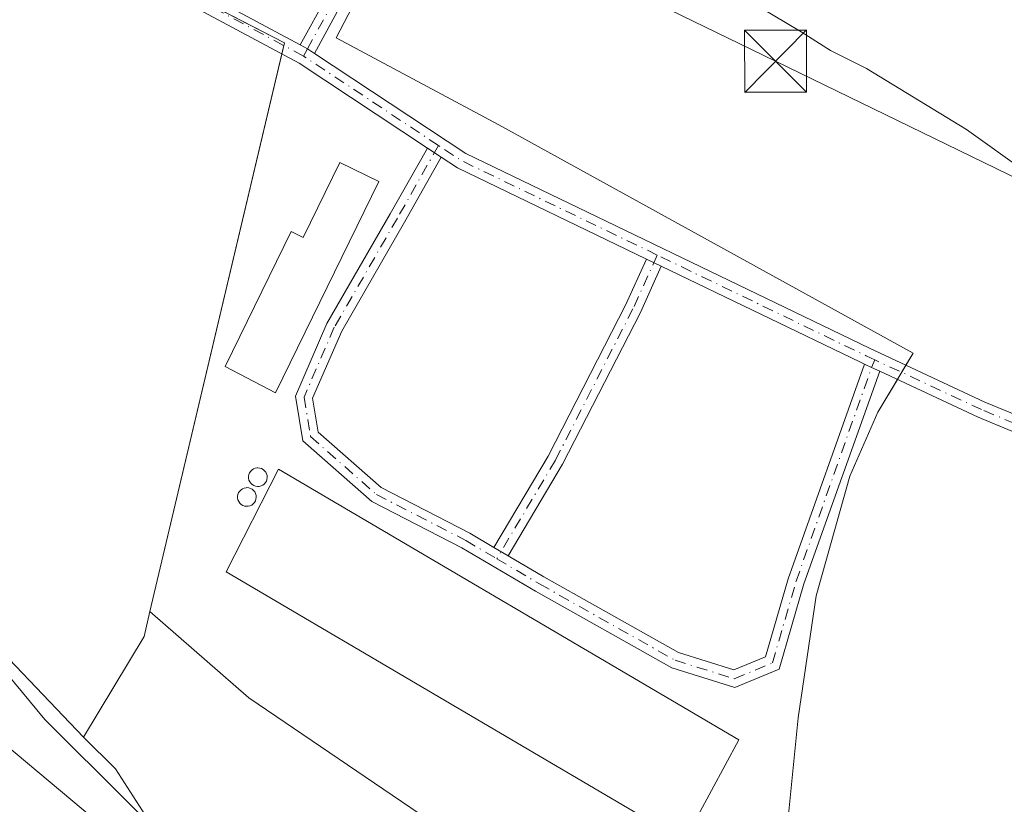
# Model space of a CAD drawing. Units: metres. Extents: x 597960 to 601430, y 4675912 to 4678274.
# Drawn here: x 599900 to 600019, y 4677011 to 4677105 of the extents above; entities that cross this region are included whole.
import ezdxf

# ---------------------------------------------------------------- set-up
doc = ezdxf.new("R2010")
doc.units = ezdxf.units.M
doc.header["$MEASUREMENT"] = 0
doc.linetypes.add('DGN Style 4', pattern=[2.6384748266838614, 1.318413404963828, -0.6592067024819142, 0.001648016756204785, -0.6592067024819142])
for name, color, linetype, lineweight in [('Agrupación de edificios CxS', 7, 'Continuous', 0), ('Camino Cxs', 7, 'Continuous', 0), ('Camino eje', 30, 'DGN Style 4', 13), ('Cultivos herbáceos CxS', 92, 'Continuous', 0), ('Cultivos leñosos CxS', 92, 'Continuous', 0), ('Curva de nivel normal', 30, 'Continuous', 0), ('Edificación industrial Cxs', 135, 'Continuous', 13), ('Edificación ligera Cxs', 1, 'Continuous', 0), ('Núcleo urbano CxS', 7, 'Continuous', 0), ('Pista no pavimentada Cxs', 111, 'Continuous', 0), ('Pista no pavimentada eje', 91, 'DGN Style 4', 0), ('Planta de tratamiento de residuos CxS', 135, 'Continuous', 0), ('Silo Cxs', 1, 'Continuous', 0), ('Suelo desnudo CxS', 253, 'Continuous', 0), ('Tendido', 6, 'Continuous', 0), ('Torre de tendido puntual', 7, 'Continuous', 0), ('Vía pecuaria CxS', 92, 'Continuous', 13)]:
    doc.layers.add(name, color=color, linetype=linetype, lineweight=lineweight)

# ---------------------------------------------------------------- blocks, each defined once
blk = doc.blocks.new('5TTEND')
at = {"layer": 'Planta de tratamiento de residuos CxS', "color": 7, "linetype": 'Continuous', "lineweight": 0}
for p, q in [((-0.375, 0.3754), (0.375, -0.3746)), ((0.3720000000000001, 0.3784000000000001), (-0.3720000000000001, -0.3776))]:
    blk.add_line(p, q, dxfattribs=at)
at = {"layer": 'Planta de tratamiento de residuos CxS', "color": 7, "linetype": 'Continuous', "lineweight": 0, "flags": 128}
blk.add_lwpolyline([(-0.375, -0.3746), (0.375, -0.3746), (0.375, 0.3754), (-0.375, 0.3754), (-0.3720000000000001, -0.3776)], dxfattribs=at)

msp = doc.modelspace()

# ---------------------------------------------------------------- linework, layer by layer
at = {"layer": 'Agrupación de edificios CxS', "color": 7, "linetype": 'Continuous', "lineweight": 0, "extrusion": (0.01091618452423821, 0.007946018152670424, 0.9999088447008309), "elevation": 43997.71636649984, "flags": 128}
msp.add_lwpolyline([(599893.0402652554, 4676900.351761569), (599893.1235006892, 4676900.703072659), (599873.231504604, 4676910.954296292)], dxfattribs=at)
at = {"layer": 'Agrupación de edificios CxS', "color": 7, "linetype": 'Continuous', "lineweight": 0, "extrusion": (0.003230101042726538, 0.01363850548786856, 0.9999017739834805), "elevation": 66010.933393531, "flags": 128}
msp.add_lwpolyline([(599927.6059135508, 4676635.97914852), (599927.8443591478, 4676636.985842152)], dxfattribs=at)
at = {"layer": 'Agrupación de edificios CxS', "color": 7, "linetype": 'Continuous', "lineweight": 0, "extrusion": (-0.003054822916493523, -0.005127590029755455, 0.9999821877800802), "elevation": -25530.85472282044, "flags": 128}
msp.add_lwpolyline([(600004.4999692931, 4676993.466923922), (600003.985453365, 4676992.60331257)], dxfattribs=at)
at = {"layer": 'Agrupación de edificios CxS', "color": 7, "linetype": 'Continuous', "lineweight": 0, "extrusion": (0.000458267334820658, 0.0007692726350189027, 0.9999995991052512), "elevation": 4157.024531119719, "flags": 128}
msp.add_lwpolyline([(600006.7528918043, 4677061.943611753), (600006.2384914452, 4677061.080111496)], dxfattribs=at)
at = {"layer": 'Agrupación de edificios CxS', "color": 7, "linetype": 'Continuous', "lineweight": 0}
for points in [[(599957.9583000002, 4677141.1271, 286.452099999995), (599938.2096999995, 4677103.250299999, 284.4179000000004), (599957.8223000001, 4677092.742500001, 284.1049999999959), (600007.8221000005, 4677065.2279, 284.1196999999956), (600003.5740999999, 4677058.0975, 284.039499999999), (600000.1999000004, 4677050.385299999, 284.0304999999935), (599996.1026999997, 4677035.925100001, 283.9879999999976), (599993.9332999998, 4677021.223900001, 283.9928999999975), (599992.7281, 4677009.173699999, 284.3304000000062), (599988.3898999998, 4677001.220699999, 283.8454000000056), (599984.7747, 4676996.4005, 283.8830000000016), (599982.6057000002, 4676992.0625, 283.9793999999966), (599964.2896999996, 4676999.774700001, 284.2874000000011), (599949.3476999998, 4677008.9329, 284.5035000000062), (599927.6574999997, 4677023.634299999, 284.1886999999988), (599915.7226999998, 4677034.0351, 284.8516999999993), (599931.9767000005, 4677102.659499999, 284.4315000000061), (599891.2308999998, 4677123.657299999, 284.7534000000014)], [(599952.7303999999, 4677131.100299999, 285.7759999999981), (599938.2096999995, 4677103.250299999, 284.4179000000004), (599957.8223000001, 4677092.742500001, 284.1049999999959), (600007.8221000005, 4677065.2279, 284.1196999999956), (600006.9461000003, 4677063.7576, 284.123900000006)], [(600005.9172, 4677062.0305, 284.1187999999966), (600003.5740999999, 4677058.0975, 284.039499999999), (600000.1999000004, 4677050.385299999, 284.0304999999935), (599996.1026999997, 4677035.925100001, 283.9879999999976), (599993.9332999998, 4677021.223900001, 283.9928999999975), (599992.7281, 4677009.173699999, 284.3304000000062), (599988.3898999998, 4677001.220699999, 283.8454000000056), (599984.7747, 4676996.4005, 283.8830000000016), (599982.6057000002, 4676992.0625, 283.9793999999966), (599964.2896999996, 4676999.774700001, 284.2874000000011), (599949.3476999998, 4677008.9329, 284.5035000000062), (599927.6574999997, 4677023.634299999, 284.1886999999988), (599915.7226999998, 4677034.0351, 284.8516999999993), (599931.6551000001, 4677101.3016, 284.4496999999974)]]:
    msp.add_polyline3d(points, dxfattribs=at)
at = {"layer": 'Camino Cxs', "color": 7, "linetype": 'Continuous', "lineweight": 0, "extrusion": (0.01456510959518945, 0.04159778621985993, 0.9990282687512337), "elevation": 203579.3580551069, "flags": 128}
msp.add_lwpolyline([(979411.4563179406, -4608092.465069824), (979410.4505227588, -4608092.308514969), (979409.4948264481, -4608092.06801041)], dxfattribs=at)
at = {"layer": 'Camino Cxs', "color": 7, "linetype": 'Continuous', "lineweight": 0, "extrusion": (0.003036613871110523, -0.002008792168648507, 0.9999933718431444), "elevation": -7289.311749998044, "flags": 128}
msp.add_lwpolyline([(599945.5824697955, 4677084.744090862), (599947.254684253, 4677083.63788863)], dxfattribs=at)
at = {"layer": 'Camino Cxs', "color": 7, "linetype": 'Continuous', "lineweight": 0, "extrusion": (0.02327234900797459, -0.01121902862103302, 0.9996662098763024), "elevation": -38225.33863189346, "flags": 128}
msp.add_lwpolyline([(4473614.522028717, 1490076.493116179), (4473614.522028718, 1490074.491987354)], dxfattribs=at)
at = {"layer": 'Camino Cxs', "color": 7, "linetype": 'Continuous', "lineweight": 0, "extrusion": (0.1777293251895503, 0.3781033919313713, 0.9085428509309063), "elevation": 1875309.792889561, "flags": 128}
msp.add_lwpolyline([(1446626.763918872, -4077427.260644319), (1446625.838103634, -4077427.272372652), (1446624.755249868, -4077427.268782346)], dxfattribs=at)
at = {"layer": 'Camino Cxs', "color": 7, "linetype": 'Continuous', "lineweight": 0, "extrusion": (-0.08058775951006042, 0.04749205513228541, 0.9956154467044295), "elevation": 174056.15700868, "flags": 128}
msp.add_lwpolyline([(-4333996.463130275, -1849551.361958343), (-4333996.463130275, -1849553.37070735)], dxfattribs=at)
msp.add_lwpolyline([(-4333996.463130275, -1849551.361958343), (-4333996.463130275, -1849553.37070735)], dxfattribs=at)
at = {"layer": 'Camino Cxs', "color": 7, "linetype": 'Continuous', "lineweight": 0}
for points in [[(599935.5695000002, 4677101.3729, 284.4440999999933), (599934.7468999998, 4677101.9155, 284.4334999999992), (599933.8492999999, 4677102.395500001, 284.4266000000061), (599937.1004999997, 4677108.318299999, 284.5225999999966), (599944.3013000004, 4677121.237500001, 285.1098999999958), (599949.4244999997, 4677130.2031, 285.6638999999996), (599955.0257000001, 4677137.096899999, 286.2348000000056), (599960.3394999999, 4677141.967700001, 286.537599999996), (599961.3317, 4677140.164100001, 286.5341000000044), (599956.4852999998, 4677135.721700001, 286.2133999999933), (599951.0799000004, 4677129.0689, 285.5920000000042), (599946.0431000004, 4677120.2545, 285.0302999999985), (599938.8504999997, 4677107.350099999, 284.5048999999999)], [(599950.8837000001, 4677088.844000001, 284.1704000000027), (599946.4638999999, 4677081.0077, 284.3500000000058), (599938.8699000003, 4677067.876499999, 284.7682999999961), (599935.3592999997, 4677059.786699999, 284.4652999999962), (599936.0459000003, 4677055.6667, 284.3053999999975), (599943.6233000001, 4677048.9987, 284.7063000000053), (599954.3337000003, 4677043.485900001, 284.3608999999997), (599957.2307000002, 4677041.778700001, 284.286500000002), (599958.9537000004, 4677040.7634, 284.4744000000064), (599963.2399000004, 4677038.237700001, 284.2161999999953), (599979.4901000002, 4677029.0869, 284.2397000000055), (599986.1875, 4677027.0033, 283.9137999999948), (599990.0131000001, 4677028.586300001, 283.8289999999979), (599992.7449000003, 4677037.996099999, 283.8797999999952), (600001.9675000003, 4677063.8693, 284.1196000000054), (600002.8098999998, 4677063.485099999, 284.1147000000055), (600003.7884999998, 4677063.021500001, 284.116200000004), (599994.6489000004, 4677037.381100001, 283.9725000000035), (599991.6656999999, 4677027.105900001, 283.8629999999976), (599986.2839000003, 4677024.878900001, 284.2589000000008), (599978.6935000002, 4677027.240300001, 284.6438000000053), (599962.2412999999, 4677036.504699999, 284.9516000000003), (599953.3674999997, 4677041.733899999, 284.9400000000023), (599942.4879000002, 4677047.333699999, 285.1425000000018), (599934.1901000004, 4677054.635700001, 284.7418000000035), (599933.2893000003, 4677060.0407, 284.9208999999973), (599937.0811000001, 4677068.7783, 285.4336999999941), (599944.7270999998, 4677081.999700001, 284.8494000000064), (599949.2115000002, 4677089.950300001, 284.1777000000002)], [(599977.4278999995, 4677075.695900001, 284.1181999999972), (599974.9130999995, 4677070.115900001, 284.4008999999933), (599965.5210999995, 4677051.8095, 284.1377000000066), (599958.9537000004, 4677040.7634, 284.4744000000064), (599957.2307000002, 4677041.778700001, 284.286500000002), (599963.7701000003, 4677052.777899999, 284.2112999999954), (599973.1105000004, 4677070.983899999, 284.629700000005), (599975.6259000005, 4677076.5647, 284.1698999999935)]]:
    msp.add_polyline3d(points, close=True, dxfattribs=at)
for points in [[(599933.8492999999, 4677102.395500001, 284.4266000000061), (599937.1004999997, 4677108.318299999, 284.5225999999966), (599944.3013000004, 4677121.237500001, 285.1098999999958), (599949.4244999997, 4677130.2031, 285.6638999999996), (599955.0257000001, 4677137.096899999, 286.2348000000056), (599960.3394999999, 4677141.967700001, 286.537599999996), (599961.3317, 4677140.164100001, 286.5341000000044), (599956.4852999998, 4677135.721700001, 286.2133999999933), (599951.0799000004, 4677129.0689, 285.5920000000042), (599946.0431000004, 4677120.2545, 285.0302999999985), (599938.8504999997, 4677107.350099999, 284.5048999999999), (599935.5695000002, 4677101.3729, 284.4440999999933)], [(600003.7884999998, 4677063.021500001, 284.116200000004), (599994.6489000004, 4677037.381100001, 283.9725000000035), (599991.6656999999, 4677027.105900001, 283.8629999999976), (599986.2839000003, 4677024.878900001, 284.2589000000008), (599978.6935000002, 4677027.240300001, 284.6438000000053), (599962.2412999999, 4677036.504699999, 284.9516000000003), (599953.3674999997, 4677041.733899999, 284.9400000000023), (599942.4879000002, 4677047.333699999, 285.1425000000018), (599934.1901000004, 4677054.635700001, 284.7418000000035), (599933.2893000003, 4677060.0407, 284.9208999999973), (599937.0811000001, 4677068.7783, 285.4336999999941), (599944.7270999998, 4677081.999700001, 284.8494000000064), (599949.2115000002, 4677089.950200001, 284.1777000000002)], [(599950.8837000001, 4677088.844000001, 284.1704000000027), (599946.4638999999, 4677081.0077, 284.3500000000058), (599938.8699000003, 4677067.876499999, 284.7682999999961), (599935.3592999997, 4677059.786699999, 284.4652999999962), (599936.0459000003, 4677055.6667, 284.3053999999975), (599943.6233000001, 4677048.9987, 284.7063000000053), (599954.3337000003, 4677043.485900001, 284.3608999999997), (599957.2308, 4677041.778700001, 284.286500000002)], [(599957.2308, 4677041.778700001, 284.286500000002), (599963.7701000003, 4677052.777899999, 284.2112999999954), (599973.1105000004, 4677070.983899999, 284.629700000005), (599975.6259000005, 4677076.5646, 284.1698999999935)], [(599977.4278999995, 4677075.695900001, 284.1181999999972), (599974.9130999995, 4677070.115900001, 284.4008999999933), (599965.5210999995, 4677051.8095, 284.1377000000066), (599958.9538000004, 4677040.7633, 284.4744000000064)], [(599958.9538000004, 4677040.7633, 284.4744000000064), (599963.2399000004, 4677038.237700001, 284.2161999999953), (599979.4901000002, 4677029.0869, 284.2397000000055), (599986.1875, 4677027.0033, 283.9137999999948), (599990.0131000001, 4677028.586300001, 283.8289999999979), (599992.7449000003, 4677037.996099999, 283.8797999999952), (600001.9675000003, 4677063.8693, 284.1196000000054)]]:
    msp.add_polyline3d(points, dxfattribs=at)
at = {"layer": 'Camino eje', "color": 30, "linetype": 'DGN Style 4', "lineweight": 13}
for points in [[(599960.8355, 4677141.0659, 286.5342999999993), (599955.7555000001, 4677136.409299999, 286.2228999999934), (599950.2522999998, 4677129.6359, 285.6309000000037), (599945.1722999997, 4677120.7459, 285.0727999999945), (599937.9754999997, 4677107.8343, 284.5268000000069), (599934.7468999998, 4677101.9155, 284.4334999999992), (599934.2496999997, 4677101.0471, 284.4523000000045)], [(599950.5401, 4677090.270300001, 284.1839999999939), (599945.5954999998, 4677081.503699999, 284.5806000000011), (599937.9754999997, 4677068.327500001, 285.034799999994), (599934.3243000006, 4677059.913699999, 284.6840999999986), (599935.1180999996, 4677055.1511, 284.4997000000003), (599943.0554999998, 4677048.166099999, 284.8733000000066), (599953.8504999997, 4677042.6099, 284.4385000000038), (599957.5812999997, 4677040.411499999, 284.7676000000066)], [(599976.9379000004, 4677077.042300001, 284.1388000000007), (599974.0119000003, 4677070.549900001, 284.5102999999945), (599964.6454999996, 4677052.2937, 284.178899999999), (599957.5812999997, 4677040.411499999, 284.7676000000066)], [(599957.5812999997, 4677040.411499999, 284.7676000000066), (599962.7405000003, 4677037.371099999, 284.3650000000052), (599979.0919000005, 4677028.163699999, 284.3703999999998), (599986.2357000001, 4677025.941099999, 284.0896000000066), (599990.8393000001, 4677027.846100001, 283.8383999999933), (599993.6969, 4677037.6887, 283.9250999999931), (600002.8098999998, 4677063.485099999, 284.1147000000055), (600003.2153000003, 4677064.3915, 284.1183000000019)]]:
    msp.add_polyline3d(points, dxfattribs=at)
at = {"layer": 'Cultivos herbáceos CxS', "color": 92, "linetype": 'Continuous', "lineweight": 0, "extrusion": (-0.05894161368974976, 0.006326963981448179, 0.9982413814816663), "elevation": -5484.851633712493, "flags": 128}
msp.add_lwpolyline([(-4714347.987627418, 97156.00117901718), (-4714344.935235057, 97155.6148781465), (-4714332.059840695, 97149.64492713491)], dxfattribs=at)
at = {"layer": 'Cultivos herbáceos CxS', "color": 92, "linetype": 'Continuous', "lineweight": 0}
msp.add_polyline3d([(599915.7226999998, 4677034.0351, 284.2231000000029), (599915.0135000005, 4677031.041300001, 284.2002000000066), (599907.7138999999, 4677018.875499999, 283.8463000000047), (599893.7780999999, 4677033.4451, 284.017200000002), (599868.3186999997, 4677059.848099999, 284.1964000000008), (599843.8025000002, 4677090.9659, 284.2422999999981), (599823.0576999999, 4677117.368899999, 284.360400000005), (599807.0279000001, 4677137.1711, 284.2669000000024), (599798.5415000003, 4677150.3727, 284.2424000000028), (599800.5043000003, 4677161.6577, 284.4186999999947), (599802.1440000003, 4677160.3413, 284.459400000007), (599861.1873000005, 4677134.8399, 284.8598000000056), (599891.2308999998, 4677123.657299999, 284.6398999999947), (599931.9768000003, 4677102.659499999, 284.4088000000047)], close=True, dxfattribs=at)
for points in [[(599800.5043000003, 4677161.6577, 284.4186999999947), (599798.5415000003, 4677150.3727, 284.2424000000028), (599807.0279000001, 4677137.1711, 284.2669000000024), (599823.0576999999, 4677117.368899999, 284.360400000005), (599843.8025000002, 4677090.9659, 284.2422999999981), (599868.3186999997, 4677059.848099999, 284.1964000000008), (599893.7780999999, 4677033.4451, 284.017200000002), (599907.7138999999, 4677018.875499999, 283.8463000000047)], [(599800.5043000003, 4677161.6577, 284.4186999999947), (599802.1440000003, 4677160.3413, 284.459400000007), (599861.1873000005, 4677134.8399, 284.8598000000056), (599891.2308999998, 4677123.657299999, 284.6398999999947), (599931.9768000003, 4677102.659499999, 284.4088000000047), (599915.7226999998, 4677034.0351, 284.2231000000029)]]:
    msp.add_polyline3d(points, dxfattribs=at)
at = {"layer": 'Cultivos leñosos CxS', "color": 92, "linetype": 'Continuous', "lineweight": 0, "extrusion": (-0.05894161368974976, 0.006326963981448179, 0.9982413814816663), "elevation": -5484.851633712493, "flags": 128}
msp.add_lwpolyline([(-4714347.987627418, 97156.00117901718), (-4714344.935235057, 97155.6148781465), (-4714332.059840695, 97149.64492713491)], dxfattribs=at)
at = {"layer": 'Cultivos leñosos CxS', "color": 92, "linetype": 'Continuous', "lineweight": 0}
for points in [[(599915.7226999998, 4677034.0351, 284.2231000000029), (599927.6575999996, 4677023.634299999, 284.0535999999993), (599949.3476999998, 4677008.9329, 283.9254999999976), (599964.2898000004, 4676999.774700001, 283.9303999999975), (599982.6057000002, 4676992.0625, 283.8769999999931), (599984.7747, 4676996.4005, 283.8264999999956), (599988.3898999998, 4677001.220699999, 283.7826000000059), (599992.7281, 4677009.173699999, 283.8950999999943), (599993.9332999998, 4677021.223900001, 283.7644), (599996.1026999997, 4677035.925100001, 283.7890000000043), (600000.1999000004, 4677050.385299999, 283.9177000000054), (600003.5740999999, 4677058.0975, 284.0032000000065), (600007.8221000005, 4677065.2279, 284.0825999999943), (599957.8223000001, 4677092.742500001, 284.0581999999995), (599938.2096999995, 4677103.250299999, 284.4161000000022), (599957.9583000002, 4677141.1271, 286.3926000000066), (599980.6662999997, 4677146.370100001, 286.8488999999972), (599991.8481000002, 4677150.908500001, 286.6154999999999), (599994.3631999996, 4677151.929300001, 286.2942000000039), (600022.3354000002, 4677142.046599999, 286.3772999999928)], [(599992.7281, 4677009.173699999, 283.8950999999943), (599993.9332999998, 4677021.223900001, 283.7644), (599996.1026999997, 4677035.925100001, 283.7890000000043), (600000.1999000004, 4677050.385299999, 283.9177000000054), (600003.5740999999, 4677058.0975, 284.0032000000065), (600007.8221000005, 4677065.2279, 284.0825999999943), (599957.8223000001, 4677092.742500001, 284.0581999999995), (599938.2096999995, 4677103.250299999, 284.4161000000022), (599957.9583000002, 4677141.1271, 286.3926000000066)], [(599918.4495000001, 4677004.379699999, 281.9416999999958), (599911.5774999997, 4677015.069700001, 283.4833000000072), (599907.7138999999, 4677018.875499999, 283.8463000000047), (599915.0135000005, 4677031.041300001, 284.2002000000066), (599915.7226999998, 4677034.0351, 284.2231000000029), (599927.6575999996, 4677023.634299999, 284.0535999999993), (599949.3476999998, 4677008.9329, 283.9254999999976)], [(599907.7138999999, 4677018.875499999, 283.8463000000047), (599911.5774999997, 4677015.069700001, 283.4833000000072), (599918.4495000001, 4677004.379699999, 281.9416999999958), (599943.2369999997, 4676982.057700001, 281.2706999999937), (599964.4987000005, 4676975.9243, 283.0216999999975), (599973.9281000001, 4676973.0953, 283.1388000000007), (600011.6463000001, 4676969.3233, 283.5607000000018), (600036.1633000001, 4676976.866699999, 283.4343999999983), (600071.0527999997, 4676988.1821, 283.5071999999927), (600100.2845000001, 4677000.440300001, 283.4024000000064), (600113.4861000003, 4677014.5847, 283.6622999999963), (600124.8019000003, 4677027.785900001, 284.0096000000049), (600126.8483999996, 4677029.9528, 284.0578999999998)]]:
    msp.add_polyline3d(points, dxfattribs=at)
at = {"layer": 'Curva de nivel normal', "color": 30, "linetype": 'Continuous', "lineweight": 0, "flags": 128}
for points, elevation in [([(599982.4699999997, 4677111.0601), (599994.3099999996, 4677103.970100001), (599997.8499999996, 4677101.7301), (600002.2000000002, 4677099.530099999), (600014.2699999996, 4677092.190099999), (600021.4600000001, 4677087.0601)], 285), ([(599896.6799999997, 4677019.280099999), (599929.54, 4676991.800100001), (599949.04, 4676977.640100001), (599959.2400000002, 4676973.1801), (599977.9800000006, 4676968.1501), (599995.9299999997, 4676964.9301), (600005.7300000006, 4676964.200099999), (600025.3099999996, 4676969.140100001)], 280)]:
    msp.add_lwpolyline(points, dxfattribs=dict(at, elevation=elevation))
at = {"layer": 'Edificación industrial Cxs', "color": 135, "linetype": 'Continuous', "lineweight": 13}
msp.add_polyline3d([(599986.7801000001, 4677018.5801, 285.7207999999956), (599980.1901000004, 4677006.350099999, 285.3233000000037), (599924.9101, 4677038.8201, 286.6052000000054), (599931.2301000003, 4677051.2301, 286.5022999999928), (599986.7801000001, 4677018.5801, 285.7207999999956)], dxfattribs=at)
msp.add_3dface([(599986.7801000001, 4677018.5801, 286.6052000000054), (599980.1901000004, 4677006.350099999, 286.6052000000054), (599924.9101, 4677038.8201, 286.6052000000054), (599931.2301000003, 4677051.2301, 286.6052000000054)], dxfattribs=at)
at = {"layer": 'Edificación ligera Cxs', "color": 1, "linetype": 'Continuous', "lineweight": 0, "elevation": 286.9373999999952, "flags": 128}
msp.add_lwpolyline([(599943.3400999998, 4677085.9101), (599930.8701, 4677060.420100001), (599924.7901, 4677063.590100001), (599932.7701000003, 4677079.890100001), (599934.2301000003, 4677079.1801), (599938.6401000004, 4677088.210100001)], close=True, dxfattribs=at)
at = {"layer": 'Edificación ligera Cxs', "color": 1, "linetype": 'Continuous', "lineweight": 0}
msp.add_polyline3d([(599943.3400999998, 4677085.9101, 285.1649000000034), (599930.8701, 4677060.420100001, 285.5426000000007), (599924.7901, 4677063.590100001, 285.7629000000015), (599932.7701000003, 4677079.890100001, 286.7608000000037), (599934.2301000003, 4677079.1801, 286.9373999999953), (599938.6401000004, 4677088.210100001, 286.5632000000041), (599943.3400999998, 4677085.9101, 285.1649000000034)], dxfattribs=at)
at = {"layer": 'Núcleo urbano CxS', "color": 7, "linetype": 'Continuous', "lineweight": 0}
for points in [[(599800.5043000003, 4677161.6577, 284.4186999999947), (599802.1440000003, 4677160.3413, 284.459400000007), (599861.1873000005, 4677134.8399, 284.8598000000056), (599891.2308999998, 4677123.657299999, 284.6398999999947), (599931.9768000003, 4677102.659499999, 284.4088000000047), (599915.7226999998, 4677034.0351, 284.2231000000029)], [(599915.7226999998, 4677034.0351, 284.2231000000029), (599927.6575999996, 4677023.634299999, 284.0535999999993), (599949.3476999998, 4677008.9329, 283.9254999999976), (599964.2898000004, 4676999.774700001, 283.9303999999975), (599982.6057000002, 4676992.0625, 283.8769999999931), (599984.7747, 4676996.4005, 283.8264999999956), (599988.3898999998, 4677001.220699999, 283.7826000000059), (599992.7281, 4677009.173699999, 283.8950999999943), (599993.9332999998, 4677021.223900001, 283.7644), (599996.1026999997, 4677035.925100001, 283.7890000000043), (600000.1999000004, 4677050.385299999, 283.9177000000054), (600003.5740999999, 4677058.0975, 284.0032000000065), (600007.8221000005, 4677065.2279, 284.0825999999943), (599957.8223000001, 4677092.742500001, 284.0581999999995), (599938.2096999995, 4677103.250299999, 284.4161000000022), (599957.9583000002, 4677141.1271, 286.3926000000066), (599980.6662999997, 4677146.370100001, 286.8488999999972), (599991.8481000002, 4677150.908500001, 286.6154999999999), (599994.3631999996, 4677151.929300001, 286.2942000000039), (600022.3354000002, 4677142.046599999, 286.3772999999928)], [(599957.9583000002, 4677141.1271, 286.3926000000066), (599938.2096999995, 4677103.250299999, 284.4161000000022), (599957.8223000001, 4677092.742500001, 284.0581999999995), (600007.8221000005, 4677065.2279, 284.0825999999943), (600003.5740999999, 4677058.0975, 284.0032000000065), (600000.1999000004, 4677050.385299999, 283.9177000000054), (599996.1026999997, 4677035.925100001, 283.7890000000043), (599993.9332999998, 4677021.223900001, 283.7644), (599992.7281, 4677009.173699999, 283.8950999999943), (599988.3898999998, 4677001.220699999, 283.7826000000059), (599984.7747, 4676996.4005, 283.8264999999956), (599982.6057000002, 4676992.0625, 283.8769999999931), (599964.2898000004, 4676999.774700001, 283.9303999999975), (599949.3476999998, 4677008.9329, 283.9254999999976), (599927.6575999996, 4677023.634299999, 284.0535999999993), (599915.7226999998, 4677034.0351, 284.2231000000029), (599931.9768000003, 4677102.659499999, 284.4088000000047), (599891.2308999998, 4677123.657299999, 284.6398999999947)]]:
    msp.add_polyline3d(points, dxfattribs=at)
at = {"layer": 'Pista no pavimentada Cxs', "color": 111, "linetype": 'Continuous', "lineweight": 0, "extrusion": (0.01456510959518945, 0.04159778621985993, 0.9990282687512337), "elevation": 203579.3580551069, "flags": 128}
msp.add_lwpolyline([(979411.4563179406, -4608092.465069824), (979410.4505227588, -4608092.308514969), (979409.4948264481, -4608092.06801041)], dxfattribs=at)
at = {"layer": 'Pista no pavimentada Cxs', "color": 111, "linetype": 'Continuous', "lineweight": 0, "extrusion": (0.003036613871110523, -0.002008792168648507, 0.9999933718431444), "elevation": -7289.311749998044, "flags": 128}
msp.add_lwpolyline([(599945.5824697955, 4677084.744090862), (599947.254684253, 4677083.63788863)], dxfattribs=at)
at = {"layer": 'Pista no pavimentada Cxs', "color": 111, "linetype": 'Continuous', "lineweight": 0, "extrusion": (0.004995181873596476, 0.01002425365228103, 0.999937279281438), "elevation": 50165.34128244463, "flags": 128}
msp.add_lwpolyline([(599966.7203009087, 4676808.676503942), (599943.9339667395, 4676819.662755936), (599941.9784071253, 4676820.956520941)], dxfattribs=at)
at = {"layer": 'Pista no pavimentada Cxs', "color": 111, "linetype": 'Continuous', "lineweight": 0, "extrusion": (0.02327234900797459, -0.01121902862103302, 0.9996662098763024), "elevation": -38225.33863189346, "flags": 128}
msp.add_lwpolyline([(4473614.522028717, 1490076.493116179), (4473614.522028718, 1490074.491987354)], dxfattribs=at)
at = {"layer": 'Pista no pavimentada Cxs', "color": 111, "linetype": 'Continuous', "lineweight": 0, "extrusion": (0.2258345284734351, 0.4686963793526072, 0.8540037878902753), "elevation": 2327866.702169915, "flags": 128}
msp.add_lwpolyline([(1489666.037269329, -3820583.80271578), (1489666.60307621, -3820583.793874163), (1489693.278055486, -3820583.805406707)], dxfattribs=at)
at = {"layer": 'Pista no pavimentada Cxs', "color": 111, "linetype": 'Continuous', "lineweight": 0, "extrusion": (0.1777293251895503, 0.3781033919313713, 0.9085428509309063), "elevation": 1875309.792889561, "flags": 128}
msp.add_lwpolyline([(1446626.763918872, -4077427.260644319), (1446625.838103634, -4077427.272372652), (1446624.755249868, -4077427.268782346)], dxfattribs=at)
at = {"layer": 'Pista no pavimentada Cxs', "color": 111, "linetype": 'Continuous', "lineweight": 0}
for points in [[(599795.2391999997, 4677166.525800001, 284.5095000000001), (599798.8025000002, 4677164.1437, 284.5437999999995), (599832.9451000001, 4677146.6735, 285.8044999999984), (599857.1409, 4677136.6359, 285.7712000000029), (599891.1630999995, 4677123.988299999, 284.7458000000042), (599903.3753000004, 4677118.706300001, 284.5500999999931), (599933.8492999999, 4677102.395500001, 284.4266000000061)], [(599949.2115000002, 4677089.950200001, 284.1777000000002), (599933.7368999999, 4677100.1873, 284.4689000000071), (599902.5049000002, 4677116.903700001, 284.5405000000028), (599890.4171000002, 4677122.131899999, 284.7670999999973), (599856.4090999998, 4677134.774300001, 285.3043000000035), (599832.1051000003, 4677144.856699999, 285.3292999999976), (599797.7877000002, 4677162.416300001, 284.4440999999933), (599794.3838000001, 4677164.6918, 284.4326000000001)], [(599903.3753000004, 4677118.706300001, 284.5500999999931), (599933.8492999999, 4677102.395500001, 284.4266000000061), (599934.7468999998, 4677101.9155, 284.4334999999992), (599935.5695000002, 4677101.3729, 284.4440999999933), (599953.8299000004, 4677089.293099999, 284.1806999999972), (600002.5647, 4677065.797300001, 284.1230999999971), (600016.4899000004, 4677059.3147, 284.1600000000035), (600020.4823000003, 4677057.6371, 284.1536000000052)], [(600019.7078999998, 4677055.793099999, 284.0823999999994), (600015.6801000005, 4677057.485500001, 284.1284000000014), (600003.7884999998, 4677063.021500001, 284.116200000004), (600002.8098999998, 4677063.485099999, 284.1147000000055), (600001.9675000003, 4677063.8693, 284.1196000000054), (600001.4545, 4677064.108100001, 284.1242000000057), (599977.4278999995, 4677075.695900001, 284.1181999999972), (599975.6259000005, 4677076.5647, 284.1698999999935), (599952.8393000001, 4677087.5503, 284.1735999999946), (599950.8837000001, 4677088.844000001, 284.1704000000027), (599949.2115000002, 4677089.950300001, 284.1777000000002), (599933.7368999999, 4677100.1873, 284.4689000000071), (599902.5049000002, 4677116.903700001, 284.5405000000028)], [(599935.5695000002, 4677101.3729, 284.4440999999933), (599953.8299000004, 4677089.293099999, 284.1806999999972), (600002.5647, 4677065.797300001, 284.1230999999971), (600016.4899000004, 4677059.3147, 284.1600000000035), (600020.4823000003, 4677057.6371, 284.1536000000052), (600027.3825000003, 4677054.7411, 284.1071999999986), (600051.8825000003, 4677045.053099999, 284.3715999999986), (600065.4715, 4677040.3541, 283.9949999999953), (600081.8869000003, 4677036.2017, 284.9826999999932), (600188.8997, 4677015.727700001, 285.3276000000042), (600207.0834999997, 4677013.3247, 284.1992999999929), (600221.2663000004, 4677013.2481, 284.1581000000006), (600238.5191000003, 4677013.406300001, 284.3806000000041), (600266.3151000004, 4677016.0919, 284.4976000000024), (600316.0695000002, 4677020.6119, 284.5271999999969), (600365.4495000001, 4677025.4395, 284.1027999999933), (600390.0559, 4677028.259400001, 283.8793000000005)], [(600188.5805000003, 4677013.752499999, 284.5065999999933), (600081.4533000002, 4677034.248299999, 284.3766999999934), (600064.8985000001, 4677038.436100001, 283.9467000000004), (600051.1876999997, 4677043.177100001, 284.152700000006), (600026.6277000001, 4677052.888900001, 284.0806000000011), (600019.7078999998, 4677055.793099999, 284.0823999999994), (600015.6801000005, 4677057.485500001, 284.1284000000014), (600003.7884999998, 4677063.021500001, 284.116200000004)]]:
    msp.add_polyline3d(points, dxfattribs=at)
at = {"layer": 'Pista no pavimentada eje', "color": 91, "linetype": 'DGN Style 4', "lineweight": 0, "extrusion": (0.01145507852519564, -0.007578026950806659, 0.9999056728929556), "elevation": -28286.47837786457, "flags": 128}
msp.add_lwpolyline([(599907.9187022385, 4677010.208678306), (599891.6262976524, 4677020.985787756)], dxfattribs=at)
at = {"layer": 'Pista no pavimentada eje', "color": 91, "linetype": 'DGN Style 4', "lineweight": 0, "extrusion": (0.002142785950247232, 0.0008591590124064727, 0.9999973351535308), "elevation": 5588.113088429654, "flags": 128}
msp.add_lwpolyline([(599974.9516420058, 4677073.967423514), (599951.3484087669, 4677085.346827713), (599948.5538057549, 4677087.195428397)], dxfattribs=at)
at = {"layer": 'Pista no pavimentada eje', "color": 91, "linetype": 'DGN Style 4', "lineweight": 0, "extrusion": (0.07340687621988032, 0.1508784010492122, 0.9858230767335854), "elevation": 749992.449127446, "flags": 128}
msp.add_lwpolyline([(1506668.794220737, -4404815.062190927), (1506669.983922618, -4404815.041331288), (1506697.95806795, -4404814.940013045)], dxfattribs=at)
at = {"layer": 'Pista no pavimentada eje', "color": 91, "linetype": 'DGN Style 4', "lineweight": 0}
for points in [[(599934.2496999997, 4677101.0471, 284.4523000000045), (599902.9401000004, 4677117.8051, 284.5522999999957), (599890.7901, 4677123.0601, 284.7648999999947), (599856.7751000002, 4677135.7051, 285.5304999999935), (599832.5251000002, 4677145.765100001, 285.5494999999937), (599798.2950999998, 4677163.280099999, 284.4937000000064), (599793.0450999998, 4677166.789899999, 284.4440000000032)], [(600392.3938999996, 4677027.5209, 283.8028999999952), (600365.5551000005, 4677024.4451, 284.0647999999928), (600316.1633000001, 4677019.6163, 284.3635999999969), (600266.4083000004, 4677015.0963, 284.3843000000052), (600238.5719, 4677012.4067, 284.2415000000037), (600221.2681, 4677012.2481, 284.0942000000068), (600207.0151000004, 4677012.325099999, 284.139599999995), (600188.7401000002, 4677014.7401, 284.9149999999936), (600081.6700999998, 4677035.225099999, 284.6753000000026), (600065.1851000005, 4677039.395099999, 283.9714999999997), (600051.5351, 4677044.1151, 284.2834000000003), (600027.0050999997, 4677053.815099999, 284.0954999999958), (600020.0950999996, 4677056.715100001, 284.1208000000042), (600016.0850999998, 4677058.4001, 284.1438999999955), (600003.2153000003, 4677064.3915, 284.1183000000019)]]:
    msp.add_polyline3d(points, dxfattribs=at)
at = {"layer": 'Silo Cxs', "color": 1, "linetype": 'Continuous', "lineweight": 0, "flags": 128}
for points, elevation in [([(599928.9101, 4677049.130100001), (599928.6901000004, 4677049.130100001), (599928.4700999996, 4677049.1601), (599928.2600999996, 4677049.2401), (599928.0701000001, 4677049.360099999), (599927.9001000002, 4677049.520099999), (599927.7701000003, 4677049.700099999), (599927.6801000005, 4677049.9101), (599927.6401000004, 4677050.130100001), (599927.6300999997, 4677050.350099999), (599927.6801000005, 4677050.5701), (599927.7600999996, 4677050.780099999), (599927.8901000004, 4677050.970100001), (599928.0500999996, 4677051.130100001), (599928.2301000003, 4677051.2501), (599928.4401000004, 4677051.3301), (599928.6700999998, 4677051.370100001), (599928.7600999996, 4677051.380100001), (599928.9801000003, 4677051.350099999), (599929.1901000004, 4677051.290100001), (599929.3901000004, 4677051.1801), (599929.5601000005, 4677051.030099999), (599929.7001, 4677050.860099999), (599929.8101000005, 4677050.6601), (599929.8701, 4677050.440099999), (599929.8800999997, 4677050.220100001), (599929.8501000004, 4677049.9901), (599929.7801000001, 4677049.780099999), (599929.6700999998, 4677049.590100001), (599929.5201000003, 4677049.420100001), (599929.3400999998, 4677049.280099999), (599929.1300999997, 4677049.190099999)], 287.6312000000034), ([(599927.5800999999, 4677046.7401), (599927.3601000002, 4677046.7401), (599927.1401000004, 4677046.770099999), (599926.9301000005, 4677046.850099999), (599926.7401000002, 4677046.970100001), (599926.5701000001, 4677047.130100001), (599926.4401000004, 4677047.3101), (599926.3501000004, 4677047.520099999), (599926.3101000005, 4677047.7401), (599926.3000999996, 4677047.960100001), (599926.3501000004, 4677048.1801), (599926.4301000005, 4677048.390100001), (599926.5601000005, 4677048.5801), (599926.7200999996, 4677048.7401), (599926.9001000002, 4677048.860099999), (599927.1101000002, 4677048.940099999), (599927.3400999998, 4677048.9801), (599927.4301000005, 4677048.9901), (599927.6501000002, 4677048.960100001), (599927.8601000002, 4677048.9001), (599928.0601000005, 4677048.790100001), (599928.2301000003, 4677048.640100001), (599928.3701, 4677048.470100001), (599928.4801000003, 4677048.270099999), (599928.5401, 4677048.050100001), (599928.5500999996, 4677047.8301), (599928.5201000003, 4677047.600099999), (599928.4501, 4677047.390100001), (599928.3400999998, 4677047.200099999), (599928.1901000004, 4677047.030099999), (599928.0100999996, 4677046.890100001), (599927.8000999996, 4677046.800100001)], 288.355500000005)]:
    msp.add_lwpolyline(points, close=True, dxfattribs=dict(at, elevation=elevation))
at = {"layer": 'Silo Cxs', "color": 1, "linetype": 'Continuous', "lineweight": 0}
for points in [[(599928.9101, 4677049.130100001, 287.6312000000034), (599928.6901000004, 4677049.130100001, 287.6276999999973), (599928.4700999996, 4677049.1601, 287.6106), (599928.2600999996, 4677049.2401, 287.5717000000004), (599928.0701000001, 4677049.360099999, 287.5167999999976), (599927.9001000002, 4677049.520099999, 287.446299999996), (599927.7701000003, 4677049.700099999, 287.3690000000061), (599927.6801000005, 4677049.9101, 287.2802999999985), (599927.6401000004, 4677050.130100001, 287.187699999995), (599927.6300999997, 4677050.350099999, 287.0948999999964), (599927.6801000005, 4677050.5701, 287), (599927.7600999996, 4677050.780099999, 286.9073000000063), (599927.8901000004, 4677050.970100001, 286.8193000000028), (599928.0500999996, 4677051.130100001, 286.7409000000043), (599928.2301000003, 4677051.2501, 286.6772000000055), (599928.4401000004, 4677051.3301, 286.627999999997), (599928.6700999998, 4677051.370100001, 286.5945999999968), (599928.7600999996, 4677051.380100001, 286.5840000000026), (599928.9801000003, 4677051.350099999, 286.5834000000032), (599929.1901000004, 4677051.290100001, 286.5984999999928), (599929.3901000004, 4677051.1801, 286.6394), (599929.5601000005, 4677051.030099999, 286.7033999999985), (599929.7001, 4677050.860099999, 286.7805999999982), (599929.8101000005, 4677050.6601, 286.8760000000038), (599929.8701, 4677050.440099999, 286.9847000000009), (599929.8800999997, 4677050.220100001, 287.0956000000006), (599929.8501000004, 4677049.9901, 287.212400000004), (599929.7801000001, 4677049.780099999, 287.3188999999985), (599929.6700999998, 4677049.590100001, 287.4143999999943), (599929.5201000003, 4677049.420100001, 287.4982000000018), (599929.3400999998, 4677049.280099999, 287.5651999999973), (599929.1300999997, 4677049.190099999, 287.6061000000045), (599928.9101, 4677049.130100001, 287.6312000000034)], [(599927.5800999999, 4677046.7401, 288.224000000002), (599927.3601000002, 4677046.7401, 288.122000000003), (599927.1401000004, 4677046.770099999, 287.9766999999993), (599926.9301000005, 4677046.850099999, 287.8393000000069), (599926.7401000002, 4677046.970100001, 287.7133999999933), (599926.5701000001, 4677047.130100001, 287.5978000000032), (599926.4401000004, 4677047.3101, 287.5059000000037), (599926.3501000004, 4677047.520099999, 287.4334999999992), (599926.3101000005, 4677047.7401, 287.343399999998), (599926.3000999996, 4677047.960100001, 287.2759999999981), (599926.3501000004, 4677048.1801, 287.2486000000063), (599926.4301000005, 4677048.390100001, 287.2404999999999), (599926.5601000005, 4677048.5801, 287.2648000000045), (599926.7200999996, 4677048.7401, 287.3105999999971), (599926.9001000002, 4677048.860099999, 287.3754999999946), (599927.1101000002, 4677048.940099999, 287.4668999999994), (599927.3400999998, 4677048.9801, 287.5813999999955), (599927.4301000005, 4677048.9901, 287.6279000000068), (599927.6501000002, 4677048.960100001, 287.6830000000046), (599927.8601000002, 4677048.9001, 287.7136000000028), (599928.0601000005, 4677048.790100001, 287.7666999999929), (599928.2301000003, 4677048.640100001, 287.8383000000031), (599928.3701, 4677048.470100001, 287.9195999999938), (599928.4801000003, 4677048.270099999, 288.0148000000045), (599928.5401, 4677048.050100001, 288.118100000007), (599928.5500999996, 4677047.8301, 288.2191000000021), (599928.5201000003, 4677047.600099999, 288.3218999999954), (599928.4501, 4677047.390100001, 288.3555000000051), (599928.3400999998, 4677047.200099999, 288.3340999999928), (599928.1901000004, 4677047.030099999, 288.3089000000036), (599928.0100999996, 4677046.890100001, 288.2810000000027), (599927.8000999996, 4677046.800100001, 288.2522999999928), (599927.5800999999, 4677046.7401, 288.224000000002)]]:
    msp.add_polyline3d(points, dxfattribs=at)
at = {"layer": 'Suelo desnudo CxS', "color": 253, "linetype": 'Continuous', "lineweight": 0}
for points in [[(599800.5043000003, 4677161.6577, 284.4186999999947), (599798.5415000003, 4677150.3727, 284.2424000000028), (599807.0279000001, 4677137.1711, 284.2669000000024), (599823.0576999999, 4677117.368899999, 284.360400000005), (599843.8025000002, 4677090.9659, 284.2422999999981), (599868.3186999997, 4677059.848099999, 284.1964000000008), (599893.7780999999, 4677033.4451, 284.017200000002), (599907.7138999999, 4677018.875499999, 283.8463000000047)], [(599823.0576999999, 4677117.368899999, 284.360400000005), (599843.8025000002, 4677090.9659, 284.2422999999981), (599868.3186999997, 4677059.848099999, 284.1964000000008), (599893.7780999999, 4677033.4451, 284.017200000002), (599907.7138999999, 4677018.875499999, 283.8463000000047), (599911.5774999997, 4677015.069700001, 283.4833000000072), (599918.4495000001, 4677004.379699999, 281.9416999999958), (599943.2369999997, 4676982.057700001, 281.2706999999937), (599964.4987000005, 4676975.9243, 283.0216999999975), (599973.9281000001, 4676973.0953, 283.1388000000007), (600011.6463000001, 4676969.3233, 283.5607000000018), (600036.1633000001, 4676976.866699999, 283.4343999999983)], [(599907.7138999999, 4677018.875499999, 283.8463000000047), (599911.5774999997, 4677015.069700001, 283.4833000000072), (599918.4495000001, 4677004.379699999, 281.9416999999958), (599943.2369999997, 4676982.057700001, 281.2706999999937), (599964.4987000005, 4676975.9243, 283.0216999999975), (599973.9281000001, 4676973.0953, 283.1388000000007), (600011.6463000001, 4676969.3233, 283.5607000000018), (600036.1633000001, 4676976.866699999, 283.4343999999983), (600071.0527999997, 4676988.1821, 283.5071999999927), (600100.2845000001, 4677000.440300001, 283.4024000000064), (600113.4861000003, 4677014.5847, 283.6622999999963), (600124.8019000003, 4677027.785900001, 284.0096000000049), (600126.8483999996, 4677029.9528, 284.0578999999998)]]:
    msp.add_polyline3d(points, dxfattribs=at)
at = {"layer": 'Tendido', "color": 6, "linetype": 'Continuous', "lineweight": 0}
msp.add_polyline3d([(599813.9049000005, 4677187.0022, 291.1778999999952), (599895.9800000006, 4677146.710000001, 285.6588999999949), (599991.2165000001, 4677100.425600001, 285.3245000000024), (600051.7483000001, 4677071.0075, 285.4437999999937), (600128.0140000005, 4677050.5, 285.6968000000052), (600209.1398, 4677029.409600001, 285.6328999999969), (600320.4369999999, 4677040.127900001, 286.7535999999964), (600459.0300000003, 4677051.92, 287.5877000000037)], dxfattribs=at)
at = {"layer": 'Vía pecuaria CxS', "color": 92, "linetype": 'Continuous', "lineweight": 13}
msp.add_polyline3d([(599827.9560000002, 4677117.937999999, 284.4881000000024), (599847.4759999998, 4677093.918, 284.4508999999962), (599865.5, 4677067.539000001, 284.3323999999994), (599873.4050000003, 4677057.467, 284.4146000000038), (599878.0420000004, 4677051.559, 284.4082000000053), (599883.9230000004, 4677044.067, 284.3037999999942), (599903.0640000004, 4677021.016000001, 283.4741999999969), (599904.824, 4677019.266000001, 283.2774000000064), (599924.3770000003, 4676999.821000001, 282.2958000000072), (599937.074, 4676990.903000001, 282.9530999999988), (599953.6919999998, 4676980.142000001, 282.8606), (599983.3380000005, 4676971.323999999, 282.9766999999993), (600015.3039999995, 4676970.649, 283.1784000000043), (600011.9809999998, 4676963.028999999, 279.4274000000005), (600005.6339999996, 4676948.471999999, 274.5084999999963)], dxfattribs=at)
msp.add_polyline3d([(599827.9560000002, 4677117.937999999, 284.4881000000024), (599847.4759999998, 4677093.918, 284.4508999999962), (599865.5, 4677067.539000001, 284.3323999999994), (599873.4050000003, 4677057.467, 284.4146000000038), (599878.0420000004, 4677051.559, 284.4082000000053), (599883.9230000004, 4677044.067, 284.3037999999942), (599903.0640000004, 4677021.016000001, 283.4741999999969), (599904.824, 4677019.266000001, 283.2774000000064), (599924.3770000003, 4676999.821000001, 282.2958000000072), (599937.074, 4676990.903000001, 282.9530999999988), (599953.6919999998, 4676980.142000001, 282.8606), (599983.3380000005, 4676971.323999999, 282.9766999999993), (600015.3039999995, 4676970.649, 283.1784000000043), (600011.9809999998, 4676963.028999999, 279.4274000000005), (600005.6339999996, 4676948.471999999, 274.5084999999963)], dxfattribs=at)

# ---------------------------------------------------------------- block references
at = {"layer": 'Torre de tendido puntual', "color": 7, "linetype": 'Continuous', "lineweight": 0, "xscale": 10, "yscale": 10, "zscale": 10}
msp.add_blockref('5TTEND', (599991.2165000001, 4677100.425600001, 285.3245000000024), dxfattribs=at)

doc.saveas('drawing.dxf')
